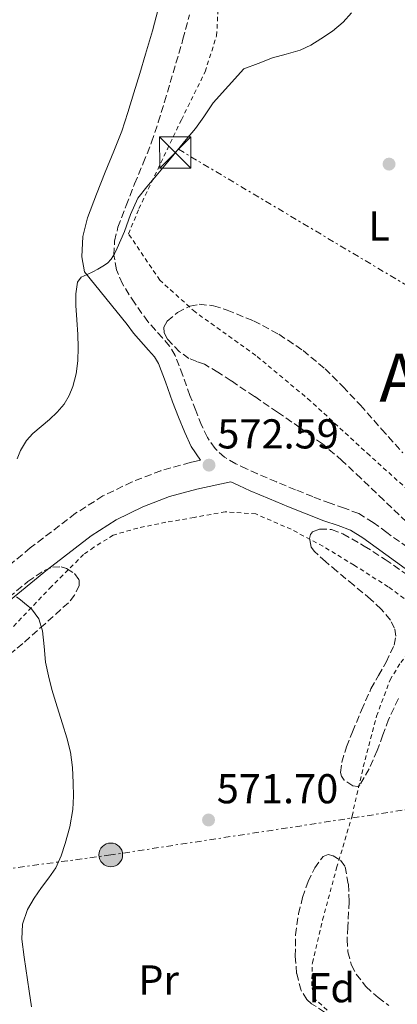
# Model space of a CAD drawing. Units: metres. Extents: x 586573 to 590005, y 4761367 to 4763724.
# Drawn here: x 589531 to 589621, y 4761531 to 4761767 of the extents above; entities that cross this region are included whole.
import ezdxf
from ezdxf.enums import TextEntityAlignment as Align

# ---------------------------------------------------------------- set-up
doc = ezdxf.new("R2010")
doc.units = ezdxf.units.M
doc.header["$MEASUREMENT"] = 0
for name, pattern in [('DGN Style 2', [1.739922, 1.043953, -0.695969]), ('DGN Style 3', [2.435891, 1.739922, -0.695969]), ('DGN Style 7', [3.479844, 1.56593, -0.695969, 0.521977, -0.695969])]:
    doc.linetypes.add(name, pattern=pattern)
for name, color, linetype, lineweight in [('Barranco lineal', 142, 'DGN Style 3', 13), ('Camino', 7, 'DGN Style 3', 0), ('Cota de punto acotado terreno', 7, 'Continuous', 0), ('Curva de nivel intermedia', 30, 'Continuous', 0), ('Etiqueta de uso rústico', 92, 'Continuous', 0), ('Etiqueta de zona arbolada', 92, 'Continuous', 0), ('Línea eléctrica', 6, 'DGN Style 7', 0), ('Margen derecho', 7, 'Continuous', 0), ('Poste tendido eléctrico', 7, 'Continuous', 0), ('Punto acotado terreno (símbolo)', 7, 'Continuous', 0), ('Tela metálica o alambrada', 7, 'DGN Style 2', 0), ('Texto de rotulación de espacio menor sin especificar', 7, 'Continuous', 0), ('Torre eléctrica', 7, 'Continuous', 0), ('Transformador', 7, 'Continuous', 0), ('Zona arbolada', 92, 'DGN Style 3', 0)]:
    doc.layers.add(name, color=color, linetype=linetype, lineweight=lineweight)
doc.styles.add('Style-Arial', font='arial.ttf')

# ---------------------------------------------------------------- blocks, each defined once
blk = doc.blocks.new('5PATER')
at = {"layer": 'Barranco lineal', "linetype": 'Continuous', "lineweight": 0}
h = blk.add_hatch(color=51, dxfattribs=at)
edge = h.paths.add_edge_path()
edge.add_ellipse((0, 0), major_axis=(-0.11, -0.111), ratio=0.999422, start_angle=0, end_angle=360)
blk = doc.blocks.new('5TME')
at = {"layer": 'Transformador', "color": 7, "linetype": 'Continuous', "lineweight": 0}
for p, q in [((-0.375, 0.375), (0.375, -0.375)), ((0.3723, 0.3776), (-0.3716, -0.3784))]:
    blk.add_line(p, q, dxfattribs=at)
at = {"layer": 'Transformador', "color": 7, "linetype": 'Continuous', "lineweight": 0, "flags": 128}
blk.add_lwpolyline([(-0.375, -0.375), (0.375, -0.375), (0.375, 0.375), (-0.375, 0.375), (-0.3716, -0.3784)], dxfattribs=at)
blk = doc.blocks.new('5PELE')
at = {"layer": 'Transformador', "linetype": 'Continuous', "lineweight": 0}
h = blk.add_hatch(color=9, dxfattribs=at)
edge = h.paths.add_edge_path()
edge.add_arc((0, 0), 0.285, 0, 360)
at = {"layer": 'Transformador', "color": 252, "linetype": 'Continuous', "lineweight": 0}
blk.add_circle((0, 0), 0.285, dxfattribs=at)

msp = doc.modelspace()

# ---------------------------------------------------------------- linework, layer by layer
at = {"layer": 'Camino', "color": 7, "linetype": 'DGN Style 3', "lineweight": 0}
for points in [[(589565.11, 4761690.97, 572.18), (589561.61, 4761694.87, 571.89), (589558.44, 4761699.28, 571.18), (589555.48, 4761703.94, 570.4), (589554.04, 4761707.32, 569.97), (589553.45, 4761710.86, 569.58), (589553.61, 4761714.23, 569.29), (589554.43, 4761717.54, 569.14), (589556.39, 4761722.76, 569.13), (589558.41, 4761727.93, 569.15), (589560.5, 4761732.92, 569.03), (589562.49, 4761737.94, 568.94), (589564.1, 4761742.75, 569), (589565.58, 4761747.61, 569.07), (589566.97, 4761752.25, 569.1), (589568.35, 4761756.9, 569.09), (589570.03, 4761762.66, 568.98), (589571.6, 4761768.5, 568.83)], [(589625.95, 4761639.23, 574.2), (589618.97, 4761644.25, 573.76), (589615.69, 4761646.67, 573.63), (589612.2, 4761648.79, 573.55), (589608.8, 4761650.09, 573.58), (589605.36, 4761651.26, 573.62), (589601.2, 4761652.86, 573.55), (589597.05, 4761654.49, 573.42), (589592.48, 4761656.39, 573.17), (589587.93, 4761658.34, 572.91), (589585.3, 4761659.53, 572.88), (589582.68, 4761660.78, 572.85), (589580.02, 4761662.31, 572.6), (589577.72, 4761664.39, 572.35), (589575.88, 4761667.08, 572.23), (589574.51, 4761669.99, 572.19), (589573.09, 4761673.56, 572.26), (589571.69, 4761677.14, 572.32), (589569.98, 4761681.98, 572.31), (589568.14, 4761686.78, 572.26), (589566.81, 4761688.99, 572.23), (589565.11, 4761690.97, 572.18)], [(589571.79, 4761661.09, 571.68), (589564.73, 4761659.1, 571.37), (589557.8, 4761656.41, 571.25), (589550.81, 4761653.03, 571.05), (589544.26, 4761648.86, 570.85), (589533.38, 4761640.55, 570.46), (589523.02, 4761631.96, 570.03)]]:
    msp.add_polyline3d(points, dxfattribs=at)
at = {"layer": 'Curva de nivel intermedia', "color": 30, "linetype": 'Continuous', "lineweight": 0, "elevation": 570, "flags": 128}
for points in [[(589530.2, 4761661.93), (589531.04, 4761663.91), (589531.24, 4761664.37), (589532.45, 4761666.33), (589533.98, 4761668.05), (589535.99, 4761669.74), (589538.01, 4761671.41), (589539.82, 4761673.17), (589541.48, 4761675.1), (589542.72, 4761677.12), (589543.58, 4761679.33), (589544.39, 4761682.37), (589544.78, 4761685.46), (589544.84, 4761688.64), (589544.78, 4761691.82), (589544.56, 4761695.27), (589544.32, 4761698.72), (589544.3, 4761701.54), (589544.7, 4761704.35), (589545.63, 4761705.52), (589547, 4761706.19), (589548.36, 4761706.83), (589549.6, 4761707.5), (589550.83, 4761708.19), (589551.92, 4761708.94), (589552.83, 4761709.9), (589553.6, 4761711.19), (589554.24, 4761712.53), (589555.12, 4761714.53), (589556, 4761716.53), (589557.4, 4761720.61), (589559.21, 4761724.48), (589561.38, 4761727.23), (589563.63, 4761729.9), (589567.21, 4761734.23), (589570.78, 4761738.56), (589573, 4761741.26), (589575.07, 4761744.06), (589577.26, 4761747.38), (589584.67, 4761755.55), (589588.1, 4761756.87), (589591.53, 4761758.19), (589594.83, 4761759.1), (589598.14, 4761760), (589600.71, 4761761.23), (589603.15, 4761762.73), (589605.92, 4761764.63), (589608.51, 4761766.78), (589610.49, 4761769)], [(589532.84, 4761626.6), (589532.01, 4761627.28), (589531.04, 4761628.07), (589530.11, 4761628.83)], [(589533.69, 4761530.43), (589533.1, 4761534.19), (589531.88, 4761542.3), (589531.35, 4761546.67), (589531.52, 4761550.25), (589532.75, 4761553.76), (589534.32, 4761556.5), (589536.04, 4761559.04), (589537.83, 4761561.37), (589539.53, 4761563.78), (589540.81, 4761566.62), (589541.72, 4761569.6), (589542.84, 4761573.64), (589543.58, 4761577.73), (589543.73, 4761580.93), (589543.66, 4761584.13), (589543.51, 4761587.85), (589543.02, 4761591.55), (589542.14, 4761594.95), (589541.15, 4761598.29), (589539.85, 4761602.45), (589538.57, 4761606.61), (589537.75, 4761609.85), (589537.07, 4761613.12), (589536.7, 4761616.9), (589536.35, 4761620.69), (589535.42, 4761623.55), (589533.66, 4761625.92), (589532.84, 4761626.6)]]:
    msp.add_lwpolyline(points, dxfattribs=at)
at = {"layer": 'Línea eléctrica', "color": 6, "linetype": 'DGN Style 7', "lineweight": 0}
for points in [[(589568.93, 4761736.25, 570), (589670.22, 4761675.87, 570.65), (589799.32, 4761605.26, 561.68), (589810.16, 4761599.33, 560.93), (589917.63, 4761541.32, 560.32)], [(589839.05, 4761408.5, 576.14), (589824.07, 4761433.1, 576.6), (589776.53, 4761512.71, 577.15), (589749.81, 4761527.84, 576.61), (589653.58, 4761582.31, 574.67), (589552.7, 4761566.86, 570.64), (589443.16, 4761552.03, 567.63), (589321.83, 4761566.07, 564.6), (589189.6, 4761585.4, 564.74), (589048.09, 4761606.28, 566.03), (588961.55, 4761619.42, 570.35), (588836.64, 4761679.2, 570.01)]]:
    msp.add_polyline3d(points, dxfattribs=at)
at = {"layer": 'Margen derecho', "color": 7, "linetype": 'Continuous', "lineweight": 0}
for points in [[(589564.06, 4761769.9, 568.83), (589562.68, 4761764.72, 568.98), (589561.02, 4761759.06, 569.09), (589559.65, 4761754.43, 569.1), (589558.27, 4761749.81, 569.07), (589556.83, 4761745.08, 569), (589555.32, 4761740.57, 568.94), (589553.42, 4761735.8, 569.03), (589551.33, 4761730.79, 569.15), (589549.26, 4761725.49, 569.13), (589547.12, 4761719.81, 569.14), (589546.01, 4761715.33, 569.29), (589545.78, 4761710.4, 569.58), (589546.38, 4761706.79, 569.85), (589551.52, 4761700.48, 570.71), (589556.66, 4761694.16, 571.58), (589558.16, 4761692.09, 571.89), (589561.78, 4761688.05, 572.18), (589563.21, 4761686.39, 572.23), (589564.14, 4761684.83, 572.26)], [(589564.14, 4761684.83, 572.26), (589565.82, 4761680.45, 572.31), (589567.54, 4761675.6, 572.32), (589568.96, 4761671.94, 572.26), (589570.44, 4761668.23, 572.19), (589572.02, 4761664.87, 572.23), (589574.27, 4761661.6, 571.88), (589571.79, 4761661.09, 571.68)], [(589623.34, 4761635.65, 574.2), (589616.36, 4761640.67, 573.76), (589613.22, 4761642.99, 573.63), (589610.25, 4761644.8, 573.55), (589607.3, 4761645.92, 573.58), (589603.85, 4761647.09, 573.62), (589599.59, 4761648.73, 573.55), (589595.39, 4761650.38, 573.42), (589590.76, 4761652.31, 573.17), (589586.15, 4761654.29, 572.91), (589583.43, 4761655.51, 572.88), (589581.55, 4761656.41, 572.36), (589581.11, 4761656.32, 572.32), (589573.36, 4761654.7, 571.68), (589566.81, 4761652.86, 571.37), (589560.43, 4761650.38, 571.25), (589554.02, 4761647.28, 571.05), (589548.03, 4761643.46, 570.85), (589537.48, 4761635.41, 570.46), (589527.31, 4761626.97, 570.03)]]:
    msp.add_polyline3d(points, dxfattribs=at)
at = {"layer": 'Tela metálica o alambrada', "color": 7, "linetype": 'DGN Style 2', "lineweight": 0}
for points in [[(589654.76, 4761628, 575.86), (589646.01, 4761634.64, 576.94), (589636.92, 4761642.46, 576.72), (589631.82, 4761647.46, 576.74), (589614.86, 4761662.72, 575.39), (589600.67, 4761675.81, 574.82), (589587.48, 4761686.78, 574.05), (589572.94, 4761697.2, 572.9), (589564.46, 4761704.83, 572.14), (589556.96, 4761715.95, 570.98), (589559.45, 4761722, 570.75), (589569.65, 4761743.34, 570.74), (589575.34, 4761754.86, 570.75), (589578.11, 4761763.5, 570.43), (589578.4, 4761769.45, 569.95)], [(589629.57, 4761623.04, 574.86), (589625.92, 4761626.4, 574.62), (589619.29, 4761631.23, 574.64), (589611.08, 4761636.43, 574.34), (589603.63, 4761640.96, 574), (589595.98, 4761645.02, 573.94), (589587.48, 4761648.72, 573.25), (589580.19, 4761649.23, 573.26), (589572.68, 4761647.87, 572.75), (589565.92, 4761646.7, 572.53), (589559.16, 4761645.33, 572.58), (589553.28, 4761643.62, 572.21), (589548.65, 4761640.72, 571.97), (589546.17, 4761638.98, 571.97), (589538.48, 4761631.3, 571.46), (589510.78, 4761602.21, 569.62)], [(589604.65, 4761529.63, 573.9), (589601.71, 4761532.24, 573.84), (589600.95, 4761535.41, 573.55), (589601.08, 4761540.98, 573.06), (589603.53, 4761551.25, 573.02), (589606.91, 4761563.75, 572.83), (589610.6, 4761576.19, 573.04), (589613.31, 4761588.02, 573.22), (589616.49, 4761600.19, 573.97), (589619.72, 4761608.86, 574.24), (589622.3, 4761613.04, 574.48), (589629.57, 4761623.04, 574.86)]]:
    msp.add_polyline3d(points, dxfattribs=at)
at = {"layer": 'Zona arbolada', "color": 92, "linetype": 'DGN Style 3', "lineweight": 0}
for points in [[(589623.66, 4761646.78, 581.57), (589618.23, 4761652.03, 581.55), (589612.76, 4761657.23, 581.5), (589608.24, 4761661.5, 581.16), (589603.5, 4761665.52, 580.67), (589598.14, 4761669.4, 580.4), (589592.7, 4761673.14, 580.08), (589587.16, 4761676.92, 579.54), (589581.6, 4761680.69, 578.94), (589578.41, 4761682.71, 578.59), (589575.16, 4761684.64, 578.21), (589573.34, 4761685.29, 577.87), (589571.47, 4761686.02, 577.58), (589569.2, 4761687.65, 577.5), (589566.29, 4761690.64, 577.52), (589565.5, 4761692.17, 577.53), (589565.44, 4761693.57, 577.5), (589566.27, 4761695.02, 577.42), (589568.71, 4761697.06, 577.26), (589571.71, 4761698.58, 577.18), (589573.95, 4761699.05, 577.2), (589577.34, 4761698.69, 577.25), (589580.62, 4761697.62, 577.31), (589586.98, 4761695.06, 577.46), (589593.07, 4761691.84, 577.63), (589598.84, 4761687.94, 577.94), (589604.12, 4761683.55, 578.38), (589608.43, 4761679.27, 578.98), (589612.6, 4761674.85, 579.54), (589617.67, 4761669.07, 579.72), (589622.81, 4761663.38, 579.87)], [(589612.76, 4761657.23, 581.5), (589608.24, 4761661.5, 581.16), (589603.5, 4761665.52, 580.67), (589598.14, 4761669.4, 580.4), (589592.7, 4761673.14, 580.08), (589587.16, 4761676.92, 579.54), (589581.6, 4761680.69, 578.94), (589578.41, 4761682.71, 578.59), (589575.16, 4761684.64, 578.21), (589573.34, 4761685.29, 577.87), (589571.47, 4761686.02, 577.58), (589569.2, 4761687.65, 577.5), (589566.29, 4761690.64, 577.52), (589565.5, 4761692.17, 577.53), (589565.44, 4761693.57, 577.5), (589566.27, 4761695.02, 577.42), (589568.71, 4761697.06, 577.26), (589571.71, 4761698.58, 577.18), (589573.95, 4761699.05, 577.2), (589577.34, 4761698.69, 577.25), (589580.62, 4761697.62, 577.31), (589586.98, 4761695.06, 577.46), (589593.07, 4761691.84, 577.63), (589598.84, 4761687.94, 577.94), (589604.12, 4761683.55, 578.38), (589608.43, 4761679.27, 578.98), (589612.6, 4761674.85, 579.54), (589617.67, 4761669.07, 579.72), (589622.81, 4761663.38, 579.87)], [(589623.66, 4761646.78, 581.57), (589618.23, 4761652.03, 581.55), (589612.76, 4761657.23, 581.5)], [(589621.72, 4761604.38, 577.06), (589619.39, 4761599.39, 576.66), (589618.01, 4761595.66, 576.67), (589616.64, 4761591.92, 576.69), (589614.71, 4761587.55, 576.63), (589612.48, 4761583.62, 576.53), (589612.01, 4761583.27, 576.51), (589610.78, 4761583.42, 576.48), (589608.75, 4761584.81, 576.44), (589608.05, 4761585.75, 576.42), (589607.8, 4761586.67, 576.4), (589608.14, 4761589.11, 576.38), (589609.26, 4761592.8, 576.44), (589610.72, 4761596.4, 576.54), (589612.87, 4761601.59, 576.88), (589615.13, 4761606.72, 577.17), (589616.94, 4761609.94, 577.18), (589618.83, 4761613.12, 577.12), (589620.7, 4761617.23, 576.99), (589621.12, 4761619.34, 576.93), (589620.83, 4761621.31, 576.88), (589619.8, 4761623.23, 576.84), (589617.61, 4761625.87, 576.8), (589615.05, 4761628.22, 576.75), (589611.02, 4761631.59, 576.62), (589606.99, 4761634.94, 576.5), (589604.26, 4761637.3, 576.47), (589601.56, 4761639.7, 576.5), (589600.82, 4761640.76, 576.52), (589600.4, 4761642.85, 576.56), (589600.6, 4761643.78, 576.57), (589601.13, 4761644.45, 576.59), (589602.8, 4761645.09, 576.62), (589605.71, 4761644.98, 576.65), (589608.41, 4761643.95, 576.69), (589613.55, 4761641.01, 576.92), (589618.56, 4761637.79, 577.15), (589624.14, 4761633.86, 577.28)], [(589621.72, 4761604.38, 577.06), (589619.39, 4761599.39, 576.66), (589618.01, 4761595.66, 576.67), (589616.64, 4761591.92, 576.69), (589614.71, 4761587.55, 576.63), (589612.48, 4761583.62, 576.53), (589612.01, 4761583.27, 576.51), (589610.78, 4761583.42, 576.48), (589608.75, 4761584.81, 576.44), (589608.05, 4761585.75, 576.42), (589607.8, 4761586.67, 576.4), (589608.14, 4761589.11, 576.38), (589609.26, 4761592.8, 576.44), (589610.72, 4761596.4, 576.54), (589612.87, 4761601.59, 576.88), (589615.13, 4761606.72, 577.17), (589616.94, 4761609.94, 577.18), (589618.83, 4761613.12, 577.12), (589620.7, 4761617.23, 576.99), (589621.12, 4761619.34, 576.93), (589620.83, 4761621.31, 576.88), (589619.8, 4761623.23, 576.84), (589617.61, 4761625.87, 576.8), (589615.05, 4761628.22, 576.75), (589611.02, 4761631.59, 576.62), (589606.99, 4761634.94, 576.5), (589604.26, 4761637.3, 576.47), (589601.56, 4761639.7, 576.5), (589600.82, 4761640.76, 576.52), (589600.4, 4761642.85, 576.56), (589600.6, 4761643.78, 576.57), (589601.13, 4761644.45, 576.59), (589602.8, 4761645.09, 576.62), (589605.71, 4761644.98, 576.65), (589608.41, 4761643.95, 576.69), (589613.55, 4761641.01, 576.92), (589618.56, 4761637.79, 577.15), (589624.14, 4761633.86, 577.28)], [(589528.21, 4761628.7, 576.16), (589532.81, 4761632.5, 576.42), (589536.69, 4761635.14, 576.58), (589538.77, 4761635.94, 576.65), (589540.81, 4761636.03, 576.72), (589542.1, 4761635.61, 576.75), (589544, 4761634.39, 576.76), (589545.08, 4761632.86, 576.69), (589545.13, 4761631.56, 576.56), (589544.03, 4761629.19, 576.24), (589542.52, 4761627.39, 575.96), (589536.92, 4761622.35, 575.15), (589531.61, 4761617.63, 574.52), (589526.16, 4761613.15, 574.03)], [(589528.21, 4761628.7, 576.16), (589532.81, 4761632.5, 576.42), (589536.69, 4761635.14, 576.58), (589538.77, 4761635.94, 576.65), (589540.81, 4761636.03, 576.72), (589542.1, 4761635.61, 576.75), (589544, 4761634.39, 576.76), (589545.08, 4761632.86, 576.69), (589545.13, 4761631.56, 576.56), (589544.03, 4761629.19, 576.24), (589542.52, 4761627.39, 575.96), (589536.92, 4761622.35, 575.15), (589531.61, 4761617.63, 574.52), (589526.16, 4761613.15, 574.03)], [(589606.04, 4761527.74, 577.89), (589600.91, 4761531.15, 577.87), (589599.78, 4761532.12, 577.86), (589598.38, 4761534.33, 577.83), (589597.31, 4761538.39, 577.75), (589596.97, 4761542.56, 577.66), (589597.04, 4761547.66, 577.48), (589597.75, 4761552.74, 577.34), (589598.75, 4761556.62, 577.34), (589600.04, 4761560.45, 577.34), (589601.64, 4761563.73, 577.34), (589603.64, 4761566.51, 577.34), (589604.87, 4761566.94, 577.35), (589606.07, 4761566.67, 577.36), (589607.83, 4761565.57, 577.38), (589608.92, 4761564.03, 577.41), (589609.73, 4761559.84, 577.66), (589609.91, 4761555.63, 577.92), (589609.59, 4761549.6, 577.89), (589609.42, 4761546.58, 577.84), (589609.59, 4761543.57, 577.86), (589610.47, 4761540.43, 577.93), (589611.61, 4761538.26, 577.99), (589613.94, 4761535.28, 578.09), (589616.86, 4761532.61, 578.16), (589619.47, 4761530.7, 578.2)], [(589606.04, 4761527.74, 577.89), (589600.91, 4761531.15, 577.87), (589599.78, 4761532.12, 577.86), (589598.38, 4761534.33, 577.83), (589597.31, 4761538.39, 577.75), (589596.97, 4761542.56, 577.66), (589597.04, 4761547.66, 577.48), (589597.75, 4761552.74, 577.34), (589598.75, 4761556.62, 577.34), (589600.04, 4761560.45, 577.34), (589601.64, 4761563.73, 577.34), (589603.64, 4761566.51, 577.34), (589604.87, 4761566.94, 577.35), (589606.07, 4761566.67, 577.36), (589607.83, 4761565.57, 577.38), (589608.92, 4761564.03, 577.41), (589609.73, 4761559.84, 577.66), (589609.91, 4761555.63, 577.92), (589609.59, 4761549.6, 577.89), (589609.42, 4761546.58, 577.84), (589609.59, 4761543.57, 577.86), (589610.47, 4761540.43, 577.93), (589611.61, 4761538.26, 577.99), (589613.94, 4761535.28, 578.09), (589616.86, 4761532.61, 578.16), (589619.47, 4761530.7, 578.2)]]:
    msp.add_polyline3d(points, dxfattribs=at)

# ---------------------------------------------------------------- block references
at = {"layer": 'Poste tendido eléctrico', "color": 7, "linetype": 'Continuous', "lineweight": 0, "xscale": 10, "yscale": 10, "zscale": 10}
msp.add_blockref('5PELE', (589552.7, 4761566.86, 570.64), dxfattribs=at)
at = {"layer": 'Punto acotado terreno (símbolo)', "color": 7, "linetype": 'Continuous', "lineweight": 0, "xscale": 10, "yscale": 10, "zscale": 10}
for p in [(589619.49, 4761732.69, 572.34), (589576.28, 4761660.43, 572.59), (589576.16, 4761575.25, 571.7)]:
    msp.add_blockref('5PATER', p, dxfattribs=at)
at = {"layer": 'Torre eléctrica', "color": 7, "linetype": 'Continuous', "lineweight": 0, "xscale": 10, "yscale": 10, "zscale": 10}
msp.add_blockref('5TME', (589568.16, 4761735.48, 569.99), dxfattribs=at)

# ---------------------------------------------------------------- texts
at = {"layer": 'Cota de punto acotado terreno', "color": 7, "linetype": 'Continuous', "lineweight": 0, "style": 'Style-Arial'}
for s, p in [('572.59', (589578.27, 4761664.43, 572.59)), ('571.70', (589578.14, 4761579.25, 571.7))]:
    msp.add_text(s, height=7, dxfattribs=at).set_placement(p)
at = {"layer": 'Etiqueta de uso rústico', "color": 92, "linetype": 'Continuous', "lineweight": 0, "style": 'Style-Arial'}
for s, p in [('L', (589617.11, 4761717.83, 572.58)), ('Pr', (589564.18, 4761536.85, 571.81))]:
    msp.add_text(s, height=7, dxfattribs=at).set_placement(p, align=Align.MIDDLE_CENTER)
at = {"layer": 'Etiqueta de zona arbolada', "color": 92, "linetype": 'Continuous', "lineweight": 0, "style": 'Style-Arial'}
msp.add_text('Fd', height=7, dxfattribs=at).set_placement((589605.73, 4761534.99, 573.74), align=Align.MIDDLE_CENTER)
at = {"layer": 'Texto de rotulación de espacio menor sin especificar', "color": 7, "linetype": 'Continuous', "lineweight": 0, "style": 'Style-Arial'}
msp.add_text('Apaloa', height=11.5, dxfattribs=at).set_placement((589642.6, 4761681.4, 572.76), align=Align.MIDDLE_CENTER)

doc.saveas('drawing.dxf')
